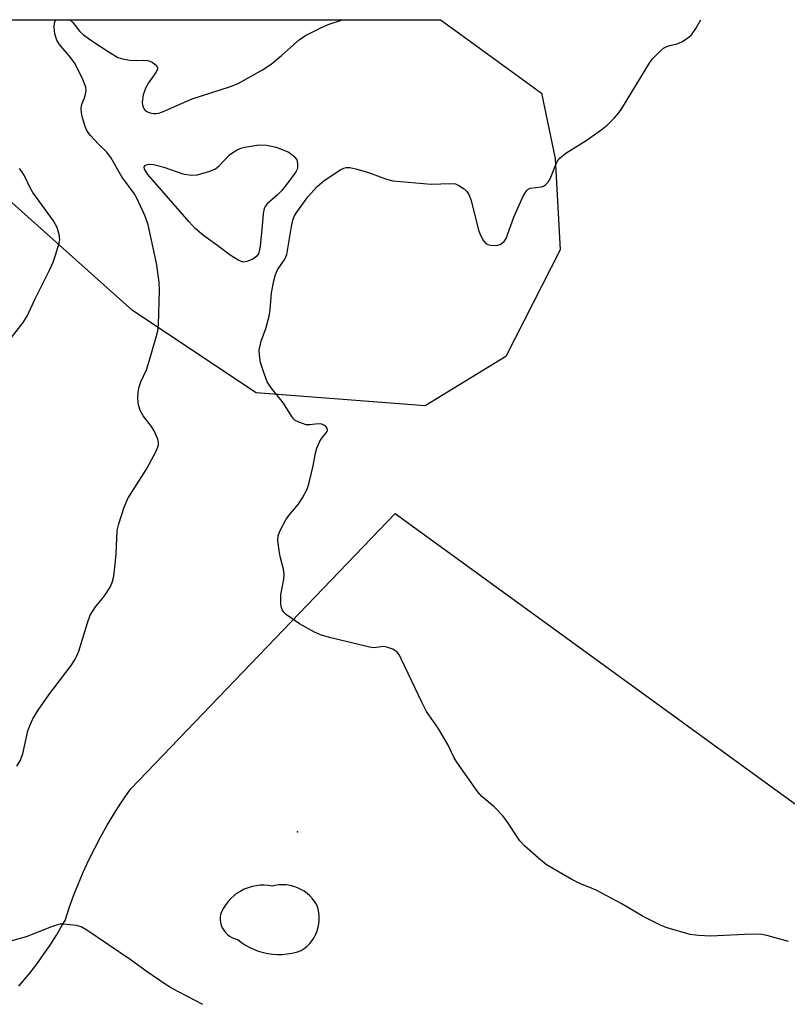
# Model space of a CAD drawing. Units: inches. Extents: x 1309762 to 1315762, y 521448 to 525448.
# Drawn here: x 1311278 to 1311448, y 525230 to 525448 of the extents above; entities that cross this region are included whole.
import ezdxf

# ---------------------------------------------------------------- set-up
doc = ezdxf.new("R2010")
doc.units = ezdxf.units.IN
doc.header["$MEASUREMENT"] = 0
for name, color, linetype in [('ELEV-Spot Elevation', 7, 'Continuous'), ('NTRL-Trees', 3, 'Continuous'), ('TRANS-Parking Lot', 4, 'Continuous'), ('Undefined', 1, 'Continuous')]:
    doc.layers.add(name, color=color, linetype=linetype)

msp = doc.modelspace()

# ---------------------------------------------------------------- linework, layer by layer
at = {"layer": 'ELEV-Spot Elevation'}
msp.add_point((1311339.11, 525268.58, 515.11), dxfattribs=at)
at = {"layer": 'NTRL-Trees'}
msp.add_lwpolyline([(1311385.25, 525373.84), (1311367.4, 525362.9), (1311329.97, 525365.78), (1311302.6, 525384.02), (1311237.26, 525442.37), (1311235.67, 525443.93), (1311233.31, 525448.35), (1311370.82, 525448.33), (1311375.33, 525445.05), (1311393.2, 525432.06), (1311396.19, 525417.6), (1311397.34, 525397.45)], close=True, dxfattribs=at)
at = {"layer": 'TRANS-Parking Lot'}
msp.add_polyline3d([(1311277.43, 525234.44, 0), (1311279.09, 525236.4, 0), (1311279.85, 525237.33, 0), (1311281.42, 525239.36, 0), (1311282.93, 525241.44, 0), (1311284.38, 525243.56, 0), (1311285.75, 525245.73, 0), (1311287.06, 525247.93, 0), (1311287.68, 525249.03, 0), (1311288.59, 525251.76, 0), (1311289.57, 525254.47, 0), (1311290.63, 525257.16, 0), (1311291.76, 525259.81, 0), (1311292.97, 525262.43, 0), (1311294.25, 525265.01, 0), (1311295.6, 525267.56, 0), (1311297.02, 525270.07, 0), (1311298.5, 525272.54, 0), (1311300.06, 525274.97, 0), (1311301.68, 525277.35, 0), (1311302.22, 525278.11, 0), (1311360.81, 525339.09, 0), (1311510.34, 525230.55, 0), (1311447.84, 525147.64, 0)], dxfattribs=at)
msp.add_polyline3d([(1311343.98, 525249.1, 0), (1311343.97, 525249.92, 0), (1311343.89, 525250.73, 0), (1311343.73, 525251.53, 0), (1311343.49, 525252.31, 0), (1311343.44, 525252.44, 0), (1311342.99, 525253.15, 0), (1311342.48, 525253.81, 0), (1311341.9, 525254.42, 0), (1311341.27, 525254.97, 0), (1311340.59, 525255.46, 0), (1311339.87, 525255.89, 0), (1311339.11, 525256.24, 0), (1311338.31, 525256.52, 0), (1311337.5, 525256.72, 0), (1311336.67, 525256.85, 0), (1311335.83, 525256.89, 0), (1311334.99, 525256.86, 0), (1311334.16, 525256.74, 0), (1311333.55, 525256.6, 0), (1311332.66, 525256.74, 0), (1311331.76, 525256.8, 0), (1311330.86, 525256.78, 0), (1311329.96, 525256.68, 0), (1311329.08, 525256.49, 0), (1311328.21, 525256.24, 0), (1311327.37, 525255.9, 0), (1311326.57, 525255.5, 0), (1311325.8, 525255.02, 0), (1311325.08, 525254.48, 0), (1311324.41, 525253.88, 0), (1311323.8, 525253.21, 0), (1311323.25, 525252.5, 0), (1311322.76, 525251.74, 0), (1311322.34, 525250.94, 0), (1311322.09, 525250.35, 0), (1311322.01, 525249.74, 0), (1311322.02, 525249.13, 0), (1311322.1, 525248.52, 0), (1311322.26, 525247.92, 0), (1311322.5, 525247.35, 0), (1311322.81, 525246.82, 0), (1311323.18, 525246.34, 0), (1311323.62, 525245.9, 0), (1311324.11, 525245.52, 0), (1311324.64, 525245.22, 0), (1311325.21, 525244.98, 0), (1311325.8, 525244.82, 0), (1311325.91, 525244.8, 0), (1311326.75, 525244.14, 0), (1311327.64, 525243.55, 0), (1311328.56, 525243.03, 0), (1311329.53, 525242.59, 0), (1311330.53, 525242.21, 0), (1311331.55, 525241.91, 0), (1311332.59, 525241.69, 0), (1311333.64, 525241.54, 0), (1311334.71, 525241.48, 0), (1311335.77, 525241.5, 0), (1311336.83, 525241.59, 0), (1311337.88, 525241.77, 0), (1311338.92, 525242.02, 0), (1311339.93, 525242.35, 0), (1311339.97, 525242.37, 0), (1311340.65, 525242.82, 0), (1311341.28, 525243.34, 0), (1311341.85, 525243.92, 0), (1311342.36, 525244.55, 0), (1311342.82, 525245.23, 0), (1311343.2, 525245.95, 0), (1311343.51, 525246.71, 0), (1311343.74, 525247.49, 0), (1311343.9, 525248.29, 0)], close=True, dxfattribs=at)
at = {"layer": 'Undefined', "elevation": 516}
msp.add_lwpolyline([(1311327.14, 525394.72), (1311326.16, 525395.04), (1311324.25, 525396.2), (1311321.48, 525398.33), (1311318.33, 525400.58), (1311316.49, 525402.16), (1311315.15, 525403.58), (1311306, 525414.11), (1311305.27, 525415.24), (1311305.2, 525415.79), (1311305.38, 525416.07), (1311305.74, 525416.26), (1311306.2, 525416.35), (1311307.29, 525416.27), (1311309.53, 525415.74), (1311313.76, 525414.21), (1311315.63, 525413.96), (1311316.99, 525414.05), (1311319.72, 525414.8), (1311320.99, 525415.34), (1311321.79, 525415.99), (1311324.12, 525418.45), (1311324.8, 525418.99), (1311325.82, 525419.58), (1311326.63, 525419.93), (1311327.46, 525420.16), (1311330.6, 525420.65), (1311332.27, 525420.56), (1311333.37, 525420.38), (1311334.43, 525420.1), (1311337.22, 525419.06), (1311338.33, 525418.17), (1311338.97, 525417.33), (1311339.18, 525416.5), (1311339.12, 525415.44), (1311338.78, 525414.69), (1311337.46, 525412.82), (1311335.69, 525410.56), (1311334.7, 525409.56), (1311332.44, 525407.57), (1311331.97, 525406.99), (1311331.75, 525406.53), (1311331.53, 525405.45), (1311331.35, 525402.76), (1311330.89, 525398.26), (1311330.69, 525397.09), (1311330.51, 525396.55), (1311330.14, 525395.99), (1311329.24, 525395.36), (1311327.93, 525394.83)], close=True, dxfattribs=at)
at = {"layer": 'Undefined'}
for points in [[(1311276.97, 525283.17, 514), (1311277.75, 525284.33, 514), (1311278.35, 525285.91, 514), (1311279.44, 525290.95, 514), (1311279.92, 525292.29, 514), (1311280.51, 525293.59, 514), (1311281.73, 525295.56, 514), (1311284.09, 525298.96, 514), (1311289.05, 525305.46, 514), (1311289.86, 525306.66, 514), (1311290.3, 525307.55, 514), (1311290.69, 525308.57, 514), (1311292.64, 525314.86, 514), (1311293.26, 525316.54, 514), (1311294.42, 525318.41, 514), (1311295.92, 525320.19, 514), (1311296.58, 525321.1, 514), (1311297.63, 525322.77, 514), (1311298.14, 525323.76, 514), (1311298.48, 525325.17, 514), (1311298.77, 525327.84, 514), (1311298.97, 525330.21, 514), (1311299.25, 525335.33, 514), (1311299.58, 525336.76, 514), (1311300.77, 525340.43, 514), (1311301.54, 525342.35, 514), (1311305.7, 525348.87, 514), (1311307.82, 525352.84, 514), (1311308.34, 525354.18, 514), (1311308.37, 525354.71, 514), (1311308.2, 525355.5, 514), (1311307.43, 525357.34, 514), (1311306.79, 525358.33, 514), (1311304.97, 525360.7, 514), (1311304.33, 525361.89, 514), (1311303.94, 525363.15, 514), (1311303.8, 525364.54, 514), (1311303.83, 525365.94, 514), (1311304.07, 525367.09, 514), (1311304.47, 525368.2, 514), (1311305.68, 525370.89, 514), (1311306.16, 525372.26, 514), (1311307.95, 525378.4, 514), (1311308.19, 525379.5, 514), (1311308.33, 525380.82, 514), (1311308.56, 525388.52, 514), (1311308.49, 525390.23, 514), (1311307.92, 525394.43, 514), (1311306.05, 525402.94, 514), (1311305.4, 525404.84, 514), (1311303.59, 525408.86, 514), (1311302.97, 525409.85, 514), (1311300.24, 525413.57, 514), (1311297.81, 525417.83, 514), (1311296.9, 525419.05, 514), (1311295.1, 525420.79, 514), (1311293.34, 525422.7, 514), (1311292.81, 525423.36, 514), (1311292.37, 525424.09, 514), (1311292.05, 525424.92, 514), (1311291.48, 525426.94, 514), (1311291.28, 525427.81, 514), (1311291.21, 525428.68, 514), (1311291.39, 525429.64, 514), (1311291.99, 525431.07, 514), (1311292.22, 525431.84, 514), (1311292.32, 525432.64, 514), (1311292.25, 525433.45, 514), (1311291.64, 525435.09, 514), (1311289.94, 525438.56, 514), (1311288.92, 525439.94, 514), (1311286.44, 525442.85, 514), (1311285.84, 525443.84, 514), (1311285.42, 525445.25, 514), (1311285.29, 525446.72, 514), (1311285.36, 525447.59, 514), (1311285.51, 525448.12, 514), (1311285.63, 525448.34, 514)], [(1311288.74, 525448.34, 514), (1311289.41, 525447.72, 514), (1311290.93, 525445.76, 514), (1311291.76, 525445.02, 514), (1311293.83, 525443.54, 514), (1311297.21, 525441.29, 514), (1311299.35, 525440, 514), (1311300.38, 525439.65, 514), (1311302.04, 525439.39, 514), (1311303.45, 525439.3, 514), (1311305.14, 525439.38, 514), (1311305.92, 525439.34, 514), (1311306.44, 525439.2, 514), (1311306.95, 525438.96, 514), (1311307.82, 525438.32, 514), (1311308.17, 525437.76, 514), (1311308.13, 525437.34, 514), (1311307.79, 525436.67, 514), (1311306.13, 525434.34, 514), (1311305.54, 525433.35, 514), (1311305, 525431.73, 514), (1311304.74, 525430.07, 514), (1311304.79, 525429.54, 514), (1311304.95, 525429.03, 514), (1311305.18, 525428.58, 514), (1311305.51, 525428.2, 514), (1311305.96, 525427.92, 514), (1311306.48, 525427.73, 514), (1311307.32, 525427.57, 514), (1311307.88, 525427.57, 514), (1311308.44, 525427.68, 514), (1311309.28, 525427.97, 514), (1311315.83, 525430.83, 514), (1311324.09, 525433.49, 514), (1311326.03, 525434.23, 514), (1311331.36, 525437.28, 514), (1311333.32, 525438.54, 514), (1311335.61, 525440.44, 514), (1311339.48, 525443.9, 514), (1311340.91, 525444.87, 514), (1311344.32, 525446.56, 514), (1311345.93, 525447.28, 514), (1311349.08, 525448.34, 514)], [(1311447.89, 525244.35, 516), (1311443.11, 525245.67, 516), (1311441.98, 525245.91, 516), (1311440.5, 525245.97, 516), (1311438.11, 525245.91, 516), (1311430.65, 525245.56, 516), (1311427.96, 525245.64, 516), (1311426.1, 525245.9, 516), (1311421.02, 525247.36, 516), (1311419.65, 525247.9, 516), (1311415.66, 525249.87, 516), (1311410.81, 525252.72, 516), (1311405.45, 525255.62, 516), (1311404.4, 525256.1, 516), (1311401.68, 525257.15, 516), (1311399.88, 525258.08, 516), (1311394.32, 525261.3, 516), (1311392.49, 525262.8, 516), (1311389.38, 525265.54, 516), (1311388.4, 525266.63, 516), (1311385.51, 525270.98, 516), (1311384.63, 525272.12, 516), (1311382.66, 525274.17, 516), (1311380, 525276.45, 516), (1311379.04, 525277.55, 516), (1311374.4, 525284, 516), (1311373.82, 525285, 516), (1311372.48, 525287.82, 516), (1311371.48, 525289.58, 516), (1311370.26, 525291.56, 516), (1311367.72, 525295.25, 516), (1311366.66, 525297.33, 516), (1311362.12, 525306.93, 516), (1311361.7, 525307.7, 516), (1311361.19, 525308.38, 516), (1311360.26, 525309.01, 516), (1311358.92, 525309.52, 516), (1311358.12, 525309.61, 516), (1311356.15, 525309.37, 516), (1311355.07, 525309.47, 516), (1311346.2, 525311.63, 516), (1311344.23, 525312.22, 516), (1311342.93, 525312.83, 516), (1311339.61, 525314.66, 516), (1311336.74, 525316.66, 516), (1311336.11, 525317.23, 516), (1311335.8, 525317.66, 516), (1311335.6, 525318.17, 516), (1311335.46, 525319.01, 516), (1311335.43, 525321.08, 516), (1311336.11, 525324.53, 516), (1311336.22, 525325.67, 516), (1311336.06, 525326.77, 516), (1311335.32, 525329.52, 516), (1311335.06, 525330.9, 516), (1311334.8, 525333.12, 516), (1311334.9, 525334.21, 516), (1311335.44, 525335.58, 516), (1311336.57, 525337.69, 516), (1311337.26, 525338.62, 516), (1311339.31, 525341.05, 516), (1311340.23, 525342.51, 516), (1311341.18, 525344.29, 516), (1311341.5, 525345.08, 516), (1311341.88, 525346.48, 516), (1311342.58, 525349.61, 516), (1311343.12, 525352.45, 516), (1311343.42, 525353.54, 516), (1311344.08, 525355.07, 516), (1311344.53, 525355.74, 516), (1311345.53, 525356.89, 516), (1311345.71, 525357.22, 516), (1311345.77, 525357.54, 516), (1311345.7, 525357.91, 516), (1311345.49, 525358.24, 516), (1311345.15, 525358.51, 516), (1311344.51, 525358.8, 516), (1311343.71, 525358.88, 516), (1311341.87, 525358.66, 516), (1311341.06, 525358.72, 516), (1311339.41, 525359.27, 516), (1311338.66, 525359.68, 516), (1311338.24, 525360.05, 516), (1311337.72, 525360.74, 516), (1311336.02, 525363.51, 516), (1311333.28, 525366.9, 516), (1311332.45, 525368.22, 516), (1311331.75, 525370.07, 516), (1311330.99, 525372.5, 516), (1311330.71, 525374.13, 516), (1311330.69, 525375.23, 516), (1311331.09, 525377.21, 516), (1311332.16, 525380.02, 516), (1311332.88, 525382.76, 516), (1311333.08, 525384.17, 516), (1311333.37, 525387.89, 516), (1311333.88, 525390.53, 516), (1311334.25, 525391.96, 516), (1311334.69, 525392.99, 516), (1311336.31, 525395.38, 516), (1311336.81, 525396.4, 516), (1311337.84, 525402.56, 516), (1311338.15, 525403.98, 516), (1311338.43, 525404.79, 516), (1311338.84, 525405.5, 516), (1311341.44, 525409.16, 516), (1311343.51, 525411.43, 516), (1311344.95, 525412.65, 516), (1311348.62, 525415.13, 516), (1311349.39, 525415.52, 516), (1311349.92, 525415.67, 516), (1311350.71, 525415.65, 516), (1311352.09, 525415.33, 516), (1311354.84, 525414.51, 516), (1311358.89, 525413.05, 516), (1311360.28, 525412.72, 516), (1311368.72, 525411.94, 516), (1311373.02, 525412.13, 516), (1311374.12, 525412.01, 516), (1311374.86, 525411.68, 516), (1311376.02, 525410.88, 516), (1311376.64, 525410.32, 516), (1311377.12, 525409.66, 516), (1311377.59, 525408.32, 516), (1311379.24, 525401.77, 516), (1311379.64, 525400.67, 516), (1311380.31, 525399.42, 516), (1311380.86, 525398.83, 516), (1311381.33, 525398.6, 516), (1311381.86, 525398.45, 516), (1311383.25, 525398.35, 516), (1311384.02, 525398.56, 516), (1311384.88, 525399.26, 516), (1311385.36, 525399.96, 516), (1311387.08, 525404.62, 516), (1311389.14, 525409.27, 516), (1311389.83, 525410.5, 516), (1311390.21, 525410.86, 516), (1311390.67, 525411.06, 516), (1311393.15, 525411.37, 516), (1311393.65, 525411.51, 516), (1311394.09, 525411.77, 516), (1311394.64, 525412.39, 516), (1311395.08, 525413.14, 516), (1311396.48, 525416.69, 516), (1311396.78, 525417.15, 516), (1311397.32, 525417.74, 516), (1311398.58, 525418.78, 516), (1311403.05, 525421.64, 516), (1311406.63, 525424.12, 516), (1311407.75, 525425.04, 516), (1311409.38, 525426.65, 516), (1311410.32, 525427.72, 516), (1311410.99, 525428.67, 516), (1311417.14, 525438.86, 516), (1311417.85, 525439.78, 516), (1311419.32, 525441.27, 516), (1311420.22, 525442.03, 516), (1311420.91, 525442.4, 516), (1311421.62, 525442.65, 516), (1311423.24, 525443.02, 516), (1311424.28, 525443.47, 516), (1311425.5, 525444.24, 516), (1311426.37, 525444.98, 516), (1311427.34, 525446.37, 516), (1311428.47, 525448.33, 516)], [(1311275.31, 525377.32, 512), (1311278.42, 525381.36, 512), (1311279.33, 525382.87, 512), (1311280.93, 525386.31, 512), (1311284.23, 525392.95, 512), (1311285.01, 525394.72, 512), (1311285.56, 525396.25, 512), (1311286.34, 525398.89, 512), (1311286.49, 525399.73, 512), (1311286.4, 525400.8, 512), (1311285.91, 525402.35, 512), (1311285.08, 525403.84, 512), (1311280.51, 525410.12, 512), (1311279.94, 525411.13, 512), (1311278.67, 525413.79, 512), (1311278.1, 525414.78, 512), (1311277.6, 525415.42, 512)], [(1311318.15, 525230.39, 514), (1311311.37, 525233.97, 514), (1311310.09, 525234.72, 514), (1311305.62, 525237.75, 514), (1311302.12, 525240.39, 514), (1311292.51, 525246.86, 514), (1311291.25, 525247.6, 514), (1311290.18, 525247.92, 514), (1311287.39, 525248.21, 514), (1311286.56, 525248.17, 514), (1311286.01, 525248.05, 514), (1311284.66, 525247.58, 514), (1311279.09, 525245.36, 514), (1311272.32, 525243.57, 514)]]:
    msp.add_polyline3d(points, dxfattribs=at)

doc.saveas('drawing.dxf')
